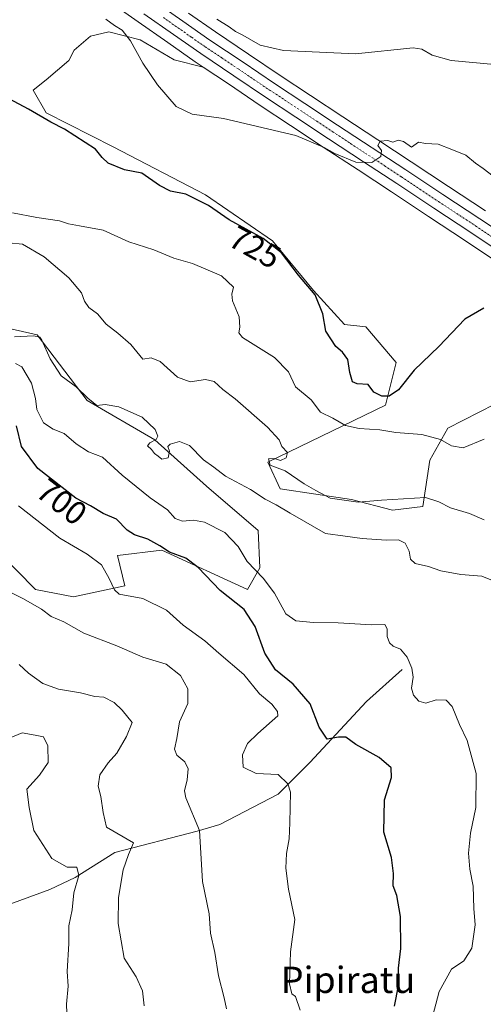
# Model space of a CAD drawing. Units: metres. Extents: x 621537 to 625003, y 4704046 to 4706420.
# Drawn here: x 622747 to 622888, y 4704334 to 4704634 of the extents above; entities that cross this region are included whole.
import ezdxf
from ezdxf.enums import TextEntityAlignment as Align

# ---------------------------------------------------------------- set-up
doc = ezdxf.new("R2010")
doc.units = ezdxf.units.M
doc.header["$MEASUREMENT"] = 0
doc.linetypes.add('TRAZO_Y_PUNTO', pattern=[1, 0.5, -0.25, 0, -0.25])
for name, color, linetype, lineweight in [('Carretera de calzada única', 19, 'Continuous', 13), ('Carretera de calzada única Cxs', 19, 'Continuous', 13), ('Carretera de calzada única eje', 19, 'TRAZO_Y_PUNTO', 0), ('Corriente natural lineal', 142, 'Continuous', 13), ('Cultivos herbáceos CxS', 92, 'Continuous', 0), ('Curva de nivel maestra', 36, 'Continuous', 30), ('Curva de nivel normal', 36, 'Continuous', 0), ('Matorral', 135, 'Continuous', 0), ('Matorral CxS', 135, 'Continuous', 0), ('Núcleo urbano', 19, 'Continuous', 0), ('Núcleo urbano CxS', 19, 'Continuous', 0), ('Pastizal CxS', 92, 'Continuous', 0), ('Rótulo de curva de nivel directora', 19, 'Continuous', 0), ('Texto cartográfico', 19, 'Continuous', 0)]:
    doc.layers.add(name, color=color, linetype=linetype, lineweight=lineweight)
doc.styles.add('Arial', font='txt', dxfattribs={"height": 0.2})

# ---------------------------------------------------------------- blocks, each defined once
blk = doc.blocks.new('*U150')
at = {"layer": 'Cultivos herbáceos CxS', "color": 92, "linetype": 'Continuous', "lineweight": 0}
for points in [[(622888.62, 4704575.67, 728.46), (622877.38, 4704583.07, 728.82), (622866.12, 4704590.55, 729.63), (622855.96, 4704597.23, 730.01), (622845.37, 4704604.17, 730.38), (622835.47, 4704610.74, 731.29), (622826.27, 4704616.82, 731.9), (622816.69, 4704623.29, 731.82), (622806.66, 4704630.01, 732.86), (622798.43, 4704635.75, 733.13)], [(622891.51, 4704516.87, 722.87), (622877.18, 4704509.56, 721.97), (622871.77, 4704499.82, 717.47), (622869.61, 4704485.76, 714.39), (622869.61, 4704485.76, 714.39), (622860.41, 4704484.67, 713.9), (622847.97, 4704487.92, 715.06), (622826.34, 4704491.17, 711.7), (622822.55, 4704499.28, 714.67), (622858.25, 4704516.6, 723.09), (622861.49, 4704529.58, 726.22), (622852.3, 4704540.4, 726.2), (622845.88, 4704541.08, 725.87), (622836.44, 4704551.44, 724.86), (622824.01, 4704566.52, 725.14), (622803.63, 4704580.54, 725.49), (622775.59, 4704595.09, 726.2), (622755.22, 4704605.41, 725.35), (622751.25, 4704612.29, 726.19), (622755.22, 4704615.46, 726.69), (622762.09, 4704621.29, 727.86), (622763.68, 4704624.46, 728.34), (622768.71, 4704628.69, 728.93), (622774.27, 4704630.02, 729.46), (622783.79, 4704627.64, 730.28), (622794.11, 4704621.55, 731.2), (622802.87, 4704619.34, 731.81), (622810.57, 4704614.19, 731.45), (622820.17, 4704607.7, 731.08), (622829.41, 4704601.6, 730.41), (622839.34, 4704595.02, 729.88), (622849.94, 4704588.06, 729.61), (622860.07, 4704581.41, 728.97), (622871.31, 4704573.92, 728.44), (622882.56, 4704566.53, 727.54), (622894.5, 4704558.55, 726.6)]]:
    blk.add_polyline3d(points, dxfattribs=at)
blk = doc.blocks.new('*U155')
at = {"layer": 'Pastizal CxS', "color": 92, "linetype": 'Continuous', "lineweight": 0}
for points in [[(622776.03, 4704638.09, 731.7), (622783.18, 4704633.08, 731.3), (622792.14, 4704626.76, 731.83), (622800.47, 4704620.95, 731.82), (622802.87, 4704619.34, 731.81), (622794.11, 4704621.55, 731.2), (622783.79, 4704627.64, 730.28), (622774.27, 4704630.02, 729.46), (622768.71, 4704628.69, 728.93), (622763.68, 4704624.46, 728.34), (622762.09, 4704621.29, 727.86), (622755.22, 4704615.46, 726.69), (622751.25, 4704612.29, 726.19), (622755.22, 4704605.41, 725.35), (622775.59, 4704595.09, 726.2), (622803.63, 4704580.54, 725.49), (622824.01, 4704566.52, 725.14), (622836.44, 4704551.44, 724.86), (622845.88, 4704541.08, 725.87), (622852.3, 4704540.4, 726.2), (622861.49, 4704529.58, 726.22), (622858.25, 4704516.6, 723.09), (622822.55, 4704499.28, 714.67), (622826.34, 4704491.17, 711.7), (622847.97, 4704487.92, 715.06), (622860.41, 4704484.67, 713.9), (622869.61, 4704485.76, 714.39), (622871.77, 4704499.82, 717.47), (622877.18, 4704509.56, 721.97), (622891.51, 4704516.87, 722.87)], [(622740.62, 4704471.96, 692.85), (622751.98, 4704460.6, 691.79), (622763.53, 4704458.33, 693.48), (622779.08, 4704461.63, 695.66), (622776.85, 4704470.88, 697.14), (622790.37, 4704472.5, 699.58), (622816.33, 4704460.6, 702), (622820.12, 4704467.09, 705.68), (622819.58, 4704478.45, 708.49), (622803.9, 4704491.98, 709.14), (622788.21, 4704506.04, 709.92), (622767.66, 4704517.95, 709.27), (622752.52, 4704537.97, 709.73), (622718.99, 4704545.54, 709.36)]]:
    blk.add_polyline3d(points, dxfattribs=at)
blk = doc.blocks.new('*U169')
at = {"layer": 'Curva de nivel normal', "color": 36, "linetype": 'Continuous', "lineweight": 0}
blk.add_polyline3d([(622892.34, 4704585.16, 730), (622887.97, 4704588.46, 730), (622885.63, 4704590.12, 730), (622882.71, 4704592.53, 730), (622878.47, 4704594.32, 730), (622874.29, 4704595.87, 730), (622870.44, 4704596.14, 730), (622868.28, 4704596.46, 730), (622866.18, 4704595.02, 730), (622863.72, 4704596.68, 730), (622862.18, 4704597.09, 730), (622860.5, 4704596.51, 730), (622858.98, 4704596.97, 730), (622856.7, 4704596.86, 730), (622855.97, 4704595.46, 730), (622857.07, 4704594.02, 730), (622856.88, 4704592.13, 730), (622854.12, 4704590.3, 730), (622849.29, 4704590.4, 730), (622842.9, 4704593.04, 730), (622839.7, 4704594.84, 730), (622831.02, 4704598.49, 730), (622809.11, 4704603.7, 730), (622799.52, 4704604.98, 730), (622794.67, 4704607.31, 730), (622789.02, 4704613.96, 730), (622784.63, 4704620.53, 730), (622780.87, 4704627.28, 730), (622778.32, 4704630.57, 730), (622775.93, 4704632.01, 730), (622773.38, 4704633.94, 730)], dxfattribs=at)
blk = doc.blocks.new('*U189')
at = {"layer": 'Curva de nivel normal', "color": 36, "linetype": 'Continuous', "lineweight": 0}
blk.add_polyline3d([(622807.05, 4704633.86, 735), (622810.78, 4704631.58, 735), (622812.69, 4704630.17, 735), (622814.92, 4704629.06, 735), (622820.21, 4704626.02, 735), (622827.29, 4704624.37, 735), (622849.14, 4704623.35, 735), (622866.72, 4704625.14, 735), (622869.28, 4704624.79, 735), (622872.41, 4704622.96, 735), (622878.22, 4704621.37, 735), (622892.55, 4704620, 735)], dxfattribs=at)
blk = doc.blocks.new('*U198')
at = {"layer": 'Curva de nivel normal', "color": 36, "linetype": 'Continuous', "lineweight": 0}
blk.add_polyline3d([(622747.02, 4704437.74, 685), (622749.84, 4704435.1, 685), (622754.18, 4704431.96, 685), (622758.97, 4704430.21, 685), (622765.67, 4704429.15, 685), (622770.04, 4704428.08, 685), (622772.77, 4704427.86, 685), (622775.92, 4704426.2, 685), (622778.27, 4704423.85, 685), (622781.31, 4704420.18, 685), (622779.62, 4704415.85, 685), (622776.71, 4704410.85, 685), (622774.06, 4704407.85, 685), (622771.56, 4704404.26, 685), (622771.04, 4704400.83, 685), (622771.85, 4704397.67, 685), (622772.56, 4704392.8, 685), (622773.51, 4704388.34, 685), (622781.78, 4704383.6, 685), (622780.26, 4704380.01, 685), (622778.65, 4704375.39, 685), (622777.22, 4704366.92, 685), (622777.12, 4704359, 685), (622778.88, 4704348.52, 685), (622782.52, 4704342.83, 685), (622784.46, 4704338.58, 685), (622785.01, 4704333.97, 685)], dxfattribs=at)
blk = doc.blocks.new('*U204')
at = {"layer": 'Curva de nivel maestra', "color": 36, "linetype": 'Continuous', "lineweight": 30}
blk.add_polyline3d([(622888.17, 4704546.07, 725), (622882.37, 4704542.75, 725), (622874.46, 4704534.36, 725), (622866.94, 4704527.2, 725), (622862.22, 4704521.19, 725), (622859.42, 4704519.32, 725), (622857.18, 4704519.34, 725), (622854.71, 4704520.53, 725), (622853, 4704522.82, 725), (622849.72, 4704523.06, 725), (622848.3, 4704523.7, 725), (622847.45, 4704526.48, 725), (622846.81, 4704530.46, 725), (622845.24, 4704532.73, 725), (622843.24, 4704534.4, 725), (622840.16, 4704539.09, 725), (622839.28, 4704544.34, 725), (622836.88, 4704550.08, 725), (622831.84, 4704556.08, 725), (622826.66, 4704562.9, 725), (622821.15, 4704567.23, 725), (622810.82, 4704572.89, 725), (622804.53, 4704577.23, 725), (622797.68, 4704580.7, 725), (622793.02, 4704581.66, 725), (622789.66, 4704583.29, 725), (622784.27, 4704587.08, 725), (622779, 4704588.12, 725), (622774.09, 4704590.12, 725), (622772.23, 4704591.89, 725), (622770.21, 4704594.42, 725), (622760.82, 4704600.5, 725), (622756.67, 4704602.62, 725), (622749.88, 4704606.56, 725), (622740.85, 4704611.32, 725)], dxfattribs=at)

msp = doc.modelspace()

# ---------------------------------------------------------------- linework, layer by layer
at = {"layer": 'Carretera de calzada única', "color": 19, "linetype": 'Continuous', "lineweight": 13}
for points in [[(622787.77, 4704639.6, 732.77), (622796.71, 4704633.29, 732.43), (622804.97, 4704627.53, 732.16), (622815.02, 4704620.8, 731.83), (622824.6, 4704614.33, 731.55), (622833.81, 4704608.24, 731.03), (622843.72, 4704601.67, 730.52), (622864.47, 4704588.05, 729.58), (622875.72, 4704580.57, 728.93), (622886.96, 4704573.17, 728.46), (622898.94, 4704565.17, 728.03)], [(622896.17, 4704561.04, 727.44), (622884.22, 4704569.03, 728.26), (622872.97, 4704576.42, 728.81), (622861.73, 4704583.91, 729.49), (622851.59, 4704590.57, 729.93), (622840.99, 4704597.52, 730.39), (622831.07, 4704604.1, 730.94), (622821.84, 4704610.19, 731.47), (622812.24, 4704616.68, 731.72), (622802.16, 4704623.43, 732.15), (622793.86, 4704629.22, 732.34), (622784.91, 4704635.53, 732.25)]]:
    msp.add_polyline3d(points, dxfattribs=at)
at = {"layer": 'Carretera de calzada única Cxs', "color": 19, "linetype": 'Continuous', "lineweight": 13}
for points in [[(622787.77, 4704639.6, 732.77), (622796.71, 4704633.29, 732.43), (622804.97, 4704627.53, 732.16), (622815.02, 4704620.8, 731.83), (622824.6, 4704614.33, 731.55), (622833.81, 4704608.24, 731.03), (622843.72, 4704601.67, 730.52), (622864.47, 4704588.05, 729.58), (622875.72, 4704580.57, 728.93), (622886.96, 4704573.17, 728.46), (622898.94, 4704565.17, 728.03)], [(622896.17, 4704561.04, 727.44), (622884.22, 4704569.03, 728.26), (622872.97, 4704576.42, 728.81), (622861.73, 4704583.91, 729.49), (622851.59, 4704590.57, 729.93), (622840.99, 4704597.52, 730.39), (622831.07, 4704604.1, 730.94), (622821.84, 4704610.19, 731.47), (622812.24, 4704616.68, 731.72), (622802.16, 4704623.43, 732.15), (622793.86, 4704629.22, 732.34), (622784.91, 4704635.53, 732.25)]]:
    msp.add_polyline3d(points, dxfattribs=at)
at = {"layer": 'Carretera de calzada única eje', "color": 19, "linetype": 'TRAZO_Y_PUNTO', "lineweight": 0}
msp.add_polyline3d([(622790.81, 4704634.41, 732.56), (622795.28, 4704631.25, 732.41), (622799.41, 4704628.37, 732.36), (622803.56, 4704625.48, 732.18), (622808.6, 4704622.1, 732.01), (622813.63, 4704618.74, 731.87), (622818.42, 4704615.5, 731.67), (622823.22, 4704612.26, 731.48), (622827.83, 4704609.21, 731.28), (622832.44, 4704606.17, 731.04), (622837.39, 4704602.88, 730.8), (622842.35, 4704599.59, 730.6), (622847.65, 4704596.12, 730.31), (622858.02, 4704589.31, 729.8), (622863.1, 4704585.98, 729.55), (622868.72, 4704582.24, 729.2), (622874.34, 4704578.49, 728.99), (622879.97, 4704574.8, 728.67), (622885.59, 4704571.1, 728.42), (622891.58, 4704567.1, 728.17)], dxfattribs=at)
at = {"layer": 'Corriente natural lineal', "color": 142, "linetype": 'Continuous', "lineweight": 13}
msp.add_polyline3d([(622863.32, 4704436.28, 704.32), (622852.47, 4704426.49, 702.16), (622835.31, 4704408, 696.58), (622825.65, 4704398.35, 693.83), (622807.93, 4704389.1, 691), (622801.08, 4704387.09, 689.32), (622776.12, 4704380.66, 683.04), (622764.03, 4704373.02, 679.85), (622756.38, 4704369.4, 677.42), (622741.08, 4704363.77, 674.63), (622717.72, 4704358.54, 671.47), (622695.58, 4704340.45, 665.8), (622662.06, 4704318.12, 659.27)], dxfattribs=at)
at = {"layer": 'Cultivos herbáceos CxS', "color": 92, "linetype": 'Continuous', "lineweight": 0}
for points in [[(622888.62, 4704575.67, 728.46), (622877.37, 4704583.07, 728.82), (622866.12, 4704590.55, 729.63), (622855.96, 4704597.23, 730.01), (622845.37, 4704604.17, 730.38), (622835.47, 4704610.74, 731.29), (622826.27, 4704616.82, 731.9), (622816.69, 4704623.29, 731.82), (622806.66, 4704630.01, 732.86), (622798.43, 4704635.75, 733.13)], [(622891.51, 4704516.87, 722.87), (622877.18, 4704509.56, 721.97), (622871.77, 4704499.82, 717.47), (622869.61, 4704485.76, 714.39), (622860.41, 4704484.67, 713.9), (622847.97, 4704487.92, 715.06), (622826.34, 4704491.17, 711.7), (622822.55, 4704499.28, 714.67), (622858.25, 4704516.6, 723.09), (622861.49, 4704529.58, 726.22), (622852.3, 4704540.4, 726.2), (622845.88, 4704541.08, 725.87), (622836.44, 4704551.44, 724.86), (622824.01, 4704566.52, 725.14), (622803.63, 4704580.54, 725.49), (622775.59, 4704595.09, 726.2), (622755.21, 4704605.41, 725.35), (622751.25, 4704612.29, 726.19), (622755.21, 4704615.47, 726.69), (622762.09, 4704621.29, 727.86), (622763.68, 4704624.46, 728.34), (622768.71, 4704628.69, 728.93), (622774.27, 4704630.02, 729.46), (622783.79, 4704627.64, 730.28), (622794.11, 4704621.55, 731.2), (622802.87, 4704619.34, 731.81)], [(622802.87, 4704619.34, 731.81), (622810.56, 4704614.19, 731.45), (622820.17, 4704607.7, 731.08), (622829.41, 4704601.6, 730.41), (622839.34, 4704595.02, 729.88), (622849.94, 4704588.06, 729.61), (622860.07, 4704581.41, 728.97), (622871.31, 4704573.92, 728.44), (622882.56, 4704566.53, 727.54), (622894.5, 4704558.55, 726.6), (622903.36, 4704552.6, 726.39)]]:
    msp.add_polyline3d(points, dxfattribs=at)
at = {"layer": 'Curva de nivel maestra', "color": 36, "linetype": 'Continuous', "lineweight": 30}
msp.add_polyline3d([(622861.06, 4704333.89, 700), (622862.24, 4704340.1, 700), (622862.21, 4704345.51, 700), (622862.97, 4704351.44, 700), (622862.8, 4704361.18, 700), (622861.68, 4704367.5, 700), (622860.62, 4704370.47, 700), (622860.74, 4704374.22, 700), (622860.09, 4704379.05, 700), (622857.76, 4704386.77, 700), (622858, 4704396.66, 700), (622860.11, 4704403.38, 700), (622859.98, 4704406.35, 700), (622856.33, 4704409.48, 700), (622849.32, 4704413.49, 700), (622846.26, 4704415.72, 700), (622843.99, 4704415.67, 700), (622840.59, 4704415.05, 700), (622838.13, 4704418.69, 700), (622835.4, 4704425.8, 700), (622830.28, 4704431.8, 700), (622824.91, 4704436.16, 700), (622821.66, 4704441.19, 700), (622818.67, 4704449.26, 700), (622815.36, 4704454.52, 700), (622808.09, 4704460.25, 700), (622801.41, 4704467.23, 700), (622797.61, 4704470.09, 700), (622792.7, 4704471.85, 700), (622789.73, 4704473.85, 700), (622786.14, 4704475.82, 700), (622782.02, 4704477.14, 700), (622779.8, 4704478.62, 700), (622776.57, 4704481.92, 700), (622772.51, 4704483.68, 700), (622768.69, 4704486, 700), (622764.26, 4704488.32, 700), (622752.73, 4704497.28, 700), (622747.7, 4704503.98, 700), (622746.23, 4704510.3, 700)], dxfattribs=at)
at = {"layer": 'Curva de nivel normal', "color": 36, "linetype": 'Continuous', "lineweight": 0}
for points in [[(622745.03, 4704575.07, 720), (622752.36, 4704573.6, 720), (622759.27, 4704572.62, 720), (622762, 4704571.72, 720), (622765.32, 4704571.1, 720), (622772.56, 4704569.79, 720), (622780.38, 4704566.21, 720), (622787.94, 4704563.77, 720), (622794.02, 4704561.24, 720), (622799.7, 4704559.62, 720), (622808.49, 4704555.87, 720), (622812.16, 4704552.42, 720), (622811.61, 4704550.34, 720), (622811.85, 4704548.27, 720), (622813.86, 4704543.41, 720), (622814.02, 4704540.27, 720), (622813.69, 4704538.55, 720), (622814.89, 4704537.19, 720), (622824.53, 4704531.05, 720), (622828.87, 4704526.69, 720), (622830.96, 4704522.11, 720), (622835.75, 4704518.24, 720), (622838.52, 4704514.47, 720), (622842.28, 4704512.62, 720), (622846.14, 4704510.42, 720), (622850.31, 4704509.46, 720), (622856.55, 4704509.04, 720), (622861.47, 4704508.29, 720), (622869.36, 4704507.69, 720), (622874.95, 4704506.11, 720), (622878.32, 4704504.2, 720), (622881.84, 4704503.64, 720), (622888.2, 4704506.26, 720)], [(622743.86, 4704565.89, 715), (622748.02, 4704565.55, 715), (622754.66, 4704561.64, 715), (622762.13, 4704555.27, 715), (622765.96, 4704550.71, 715), (622766.89, 4704548.2, 715), (622768.17, 4704546.26, 715), (622770.77, 4704544.34, 715), (622773.4, 4704541.22, 715), (622777, 4704538.48, 715), (622780.89, 4704535.04, 715), (622784.62, 4704530.6, 715), (622787.11, 4704530.97, 715), (622789.89, 4704529.8, 715), (622795.1, 4704525.13, 715), (622798.92, 4704523.65, 715), (622803.63, 4704524.42, 715), (622806.27, 4704523.73, 715), (622808.84, 4704521.38, 715), (622812.64, 4704518.46, 715), (622822.44, 4704509.93, 715), (622825.96, 4704506.07, 715), (622826.8, 4704503.99, 715), (622828.57, 4704502.18, 715), (622828.16, 4704500.59, 715), (622826.4, 4704499.78, 715), (622824.57, 4704500.36, 715), (622822.74, 4704500.22, 715), (622823.22, 4704498.3, 715), (622827.79, 4704496.57, 715), (622833.54, 4704492.69, 715), (622837.1, 4704490.59, 715), (622841.51, 4704488.33, 715), (622849.95, 4704487.06, 715), (622857.08, 4704487.72, 715), (622870.43, 4704488.51, 715), (622874.51, 4704487.22, 715), (622878.03, 4704485.34, 715), (622883.83, 4704483.63, 715), (622888.3, 4704481.7, 715)], [(622891.3, 4704463.12, 710), (622887.58, 4704464.58, 710), (622881.16, 4704465.11, 710), (622875.04, 4704466.18, 710), (622871.37, 4704467.53, 710), (622867.31, 4704468.48, 710), (622865.85, 4704469.78, 710), (622865.5, 4704472.18, 710), (622864.24, 4704474.61, 710), (622862.2, 4704475.65, 710), (622858.46, 4704475.56, 710), (622851.21, 4704476.1, 710), (622846.02, 4704476.81, 710), (622840.07, 4704477.62, 710), (622833.42, 4704481.45, 710), (622829.28, 4704483.71, 710), (622825.1, 4704486.25, 710), (622821.74, 4704488, 710), (622817.26, 4704490.99, 710), (622809.66, 4704494.96, 710), (622806.1, 4704497.76, 710), (622802.98, 4704499.99, 710), (622798.78, 4704504.34, 710), (622795.76, 4704505.51, 710), (622792.89, 4704504.75, 710), (622792.2, 4704504.01, 710), (622792.72, 4704502.56, 710), (622792.24, 4704500.56, 710), (622790.4, 4704500.18, 710), (622789.25, 4704501.07, 710), (622788.11, 4704501.93, 710), (622787.2, 4704503.14, 710), (622786.05, 4704504.17, 710), (622786.68, 4704505.16, 710), (622788.63, 4704506.14, 710), (622789.11, 4704507.15, 710), (622788.33, 4704509.15, 710), (622784.37, 4704512.94, 710), (622777.29, 4704516.11, 710), (622773.16, 4704516.73, 710), (622770.63, 4704516.45, 710), (622769.52, 4704517.34, 710), (622767.92, 4704518.74, 710), (622764.35, 4704522.16, 710), (622759.73, 4704525.54, 710), (622756.49, 4704530.63, 710), (622753.92, 4704536.34, 710), (622753.26, 4704537.25, 710), (622751.35, 4704537.61, 710), (622745.6, 4704537.35, 710)], [(622745.87, 4704529.28, 705), (622747.86, 4704528.23, 705), (622750.75, 4704523.24, 705), (622752.01, 4704518.56, 705), (622752.35, 4704515.26, 705), (622754.44, 4704511.25, 705), (622757.4, 4704509.29, 705), (622760.7, 4704507.93, 705), (622764.33, 4704504.87, 705), (622768.1, 4704502.4, 705), (622772.36, 4704500.75, 705), (622778.35, 4704495.31, 705), (622786.76, 4704488.42, 705), (622792.04, 4704484.78, 705), (622794.44, 4704482.09, 705), (622796.68, 4704481.34, 705), (622800.02, 4704481.67, 705), (622803.32, 4704481, 705), (622809.47, 4704477.85, 705), (622813.5, 4704473.65, 705), (622816.23, 4704469.05, 705), (622821.17, 4704464, 705), (622824.59, 4704459.45, 705), (622828.02, 4704453.2, 705), (622831.02, 4704450.99, 705), (622836.44, 4704450.5, 705), (622843.91, 4704450.44, 705), (622854, 4704449.84, 705), (622858.04, 4704449.88, 705), (622858.79, 4704448.58, 705), (622858.8, 4704446.28, 705), (622859.46, 4704444.36, 705), (622860.63, 4704443.35, 705), (622862.84, 4704442.44, 705), (622864.84, 4704439.98, 705), (622866.3, 4704436.63, 705), (622866.64, 4704433.88, 705), (622866.22, 4704430.56, 705), (622866.8, 4704428.42, 705), (622868.39, 4704426.64, 705), (622870.55, 4704425.99, 705), (622873.64, 4704427.04, 705), (622876.73, 4704426.9, 705), (622878.49, 4704424.99, 705), (622880.79, 4704419.56, 705), (622883.09, 4704414.65, 705), (622885.81, 4704404.58, 705), (622885.68, 4704394.28, 705), (622884.08, 4704386.45, 705), (622883.5, 4704380.4, 705), (622883.85, 4704375.52, 705), (622884.86, 4704370.37, 705), (622885.1, 4704363.61, 705), (622885.5, 4704358.68, 705), (622884.52, 4704351.58, 705), (622882.06, 4704347.74, 705), (622878.28, 4704345.14, 705), (622874.56, 4704338.4, 705), (622872.19, 4704329.12, 705)], [(622746.87, 4704485.99, 695), (622759.4, 4704476.19, 695), (622767.68, 4704471.24, 695), (622772.03, 4704468.08, 695), (622774.38, 4704463.89, 695), (622775.97, 4704460.44, 695), (622777.36, 4704459.18, 695), (622784.61, 4704457.77, 695), (622791.73, 4704454.22, 695), (622796.87, 4704449.7, 695), (622803.45, 4704444.95, 695), (622807.64, 4704441.19, 695), (622815.26, 4704434.7, 695), (622820.02, 4704428.85, 695), (622823.79, 4704425.69, 695), (622825.46, 4704423.52, 695), (622825.57, 4704422.18, 695), (622819.47, 4704416.79, 695), (622816.41, 4704413.77, 695), (622814.81, 4704410.3, 695), (622815.06, 4704406.54, 695), (622819.02, 4704404.66, 695), (622825.66, 4704404.29, 695), (622828.67, 4704401.48, 695), (622829.39, 4704398.98, 695), (622829.26, 4704389.65, 695), (622829.04, 4704384.8, 695), (622828.26, 4704380.34, 695), (622828.02, 4704375.83, 695), (622828.81, 4704369.46, 695), (622830.77, 4704360.28, 695), (622829.46, 4704350.39, 695), (622829.17, 4704340.68, 695), (622829.82, 4704337.66, 695), (622830.99, 4704336.83, 695), (622832.4, 4704332.67, 695)], [(622810.02, 4704333.11, 690), (622809.33, 4704336.48, 690), (622807.58, 4704343.09, 690), (622806.48, 4704350.27, 690), (622805.15, 4704356.11, 690), (622804.75, 4704361.94, 690), (622802.73, 4704371.84, 690), (622801.78, 4704387.35, 690), (622797.6, 4704397.25, 690), (622797.25, 4704399.4, 690), (622798, 4704402.74, 690), (622798.4, 4704406, 690), (622797.31, 4704408.2, 690), (622794.91, 4704410.18, 690), (622794.21, 4704412.04, 690), (622794.89, 4704415.27, 690), (622795.73, 4704420.3, 690), (622798.28, 4704425.88, 690), (622798.28, 4704430.39, 690), (622796.06, 4704434.44, 690), (622791.7, 4704437.82, 690), (622784.56, 4704440.02, 690), (622776.7, 4704443.44, 690), (622766.67, 4704447.33, 690), (622760.55, 4704450.7, 690), (622756.72, 4704452.34, 690), (622753.8, 4704454.57, 690), (622748.39, 4704457.69, 690), (622743.1, 4704460.38, 690)], [(622761.82, 4704323.57, 680), (622761.39, 4704334.53, 680), (622761.95, 4704340, 680), (622761.63, 4704344.43, 680), (622762.15, 4704353, 680), (622762.1, 4704358.37, 680), (622763.1, 4704363.24, 680), (622763.65, 4704368.36, 680), (622765.11, 4704373.62, 680), (622764.56, 4704376.18, 680), (622761.62, 4704376.12, 680), (622756.98, 4704378.8, 680), (622751.46, 4704387.28, 680), (622750.1, 4704394.34, 680), (622749.31, 4704399.89, 680), (622753.17, 4704404.08, 680), (622755.82, 4704408.02, 680), (622755.69, 4704413.04, 680), (622754.38, 4704415.73, 680), (622751.87, 4704416.32, 680), (622747.94, 4704417.01, 680), (622744.28, 4704415.43, 680)]]:
    msp.add_polyline3d(points, dxfattribs=at)
at = {"layer": 'Matorral', "color": 135, "linetype": 'Continuous', "lineweight": 0}
msp.add_polyline3d([(622740.62, 4704471.96, 692.85), (622751.98, 4704460.6, 691.79), (622763.53, 4704458.33, 693.48), (622779.08, 4704461.63, 695.66), (622776.85, 4704470.88, 697.14), (622790.37, 4704472.5, 699.58), (622816.33, 4704460.6, 702), (622820.12, 4704467.09, 705.68), (622819.58, 4704478.45, 708.49), (622803.9, 4704491.98, 709.14), (622788.21, 4704506.04, 709.92), (622767.66, 4704517.95, 709.27), (622752.52, 4704537.97, 709.73), (622718.99, 4704545.54, 709.36)], dxfattribs=at)
at = {"layer": 'Matorral CxS', "color": 135, "linetype": 'Continuous', "lineweight": 0}
msp.add_polyline3d([(622718.99, 4704545.54, 709.36), (622752.52, 4704537.97, 709.73), (622767.66, 4704517.95, 709.27), (622788.21, 4704506.04, 709.92), (622803.9, 4704491.98, 709.14), (622819.58, 4704478.45, 708.49), (622820.12, 4704467.09, 705.68), (622816.33, 4704460.6, 702), (622790.37, 4704472.5, 699.58), (622776.85, 4704470.88, 697.14), (622779.08, 4704461.63, 695.66), (622763.53, 4704458.33, 693.48), (622751.98, 4704460.6, 691.79), (622740.62, 4704471.96, 692.85)], dxfattribs=at)
at = {"layer": 'Núcleo urbano', "color": 19, "linetype": 'Continuous', "lineweight": 0}
for points in [[(622802.87, 4704619.34, 731.81), (622800.47, 4704620.95, 731.82), (622792.14, 4704626.76, 731.83), (622783.18, 4704633.08, 731.3), (622776.03, 4704638.09, 731.7)], [(622888.62, 4704575.67, 728.46), (622877.37, 4704583.07, 728.82), (622866.12, 4704590.55, 729.63), (622855.96, 4704597.23, 730.01), (622845.37, 4704604.17, 730.38), (622835.47, 4704610.74, 731.29), (622826.27, 4704616.82, 731.9), (622816.69, 4704623.29, 731.82), (622806.66, 4704630.01, 732.86), (622798.43, 4704635.75, 733.13)], [(622802.87, 4704619.34, 731.81), (622810.56, 4704614.19, 731.45), (622820.17, 4704607.7, 731.08), (622829.41, 4704601.6, 730.41), (622839.34, 4704595.02, 729.88), (622849.94, 4704588.06, 729.61), (622860.07, 4704581.41, 728.97), (622871.31, 4704573.92, 728.44), (622882.56, 4704566.53, 727.54), (622894.5, 4704558.55, 726.6), (622903.36, 4704552.6, 726.39)]]:
    msp.add_polyline3d(points, dxfattribs=at)
at = {"layer": 'Núcleo urbano CxS', "color": 19, "linetype": 'Continuous', "lineweight": 0}
for points in [[(622894.5, 4704558.55, 726.6), (622882.56, 4704566.53, 727.54), (622871.31, 4704573.92, 728.44), (622860.07, 4704581.41, 728.97), (622849.94, 4704588.06, 729.61), (622839.34, 4704595.02, 729.88), (622829.41, 4704601.6, 730.41), (622820.17, 4704607.7, 731.08), (622810.57, 4704614.19, 731.45), (622802.87, 4704619.34, 731.81), (622800.47, 4704620.95, 731.82), (622792.14, 4704626.76, 731.83), (622783.18, 4704633.08, 731.3), (622776.03, 4704638.09, 731.7)], [(622798.43, 4704635.75, 733.13), (622806.66, 4704630.01, 732.86), (622816.69, 4704623.29, 731.82), (622826.27, 4704616.82, 731.9), (622835.47, 4704610.74, 731.29), (622845.37, 4704604.17, 730.38), (622855.96, 4704597.23, 730.01), (622866.12, 4704590.55, 729.63), (622877.38, 4704583.07, 728.82), (622888.62, 4704575.67, 728.46)]]:
    msp.add_polyline3d(points, dxfattribs=at)
at = {"layer": 'Pastizal CxS', "color": 92, "linetype": 'Continuous', "lineweight": 0}
for points in [[(622802.87, 4704619.34, 731.81), (622800.47, 4704620.95, 731.82), (622792.14, 4704626.76, 731.83), (622783.18, 4704633.08, 731.3), (622776.03, 4704638.09, 731.7)], [(622891.51, 4704516.87, 722.87), (622877.18, 4704509.56, 721.97), (622871.77, 4704499.82, 717.47), (622869.61, 4704485.76, 714.39), (622860.41, 4704484.67, 713.9), (622847.97, 4704487.92, 715.06), (622826.34, 4704491.17, 711.7), (622822.55, 4704499.28, 714.67), (622858.25, 4704516.6, 723.09), (622861.49, 4704529.58, 726.22), (622852.3, 4704540.4, 726.2), (622845.88, 4704541.08, 725.87), (622836.44, 4704551.44, 724.86), (622824.01, 4704566.52, 725.14), (622803.63, 4704580.54, 725.49), (622775.59, 4704595.09, 726.2), (622755.21, 4704605.41, 725.35), (622751.25, 4704612.29, 726.19), (622755.21, 4704615.47, 726.69), (622762.09, 4704621.29, 727.86), (622763.68, 4704624.46, 728.34), (622768.71, 4704628.69, 728.93), (622774.27, 4704630.02, 729.46), (622783.79, 4704627.64, 730.28), (622794.11, 4704621.55, 731.2), (622802.87, 4704619.34, 731.81)], [(622740.62, 4704471.96, 692.85), (622751.98, 4704460.6, 691.79), (622763.53, 4704458.33, 693.48), (622779.08, 4704461.63, 695.66), (622776.85, 4704470.88, 697.14), (622790.37, 4704472.5, 699.58), (622816.33, 4704460.6, 702), (622820.12, 4704467.09, 705.68), (622819.58, 4704478.45, 708.49), (622803.9, 4704491.98, 709.14), (622788.21, 4704506.04, 709.92), (622767.66, 4704517.95, 709.27), (622752.52, 4704537.97, 709.73), (622718.99, 4704545.54, 709.36)]]:
    msp.add_polyline3d(points, dxfattribs=at)

# ---------------------------------------------------------------- block references
at = {"layer": 'Cultivos herbáceos CxS', "color": 92, "linetype": 'Continuous', "lineweight": 0}
msp.add_blockref('*U150', (0, 0), dxfattribs=at)
at = {"layer": 'Curva de nivel maestra', "color": 36, "linetype": 'Continuous', "lineweight": 30}
msp.add_blockref('*U204', (0, 0), dxfattribs=at)
at = {"layer": 'Curva de nivel normal', "color": 36, "linetype": 'Continuous', "lineweight": 0}
for name in ['*U198', '*U169', '*U189']:
    msp.add_blockref(name, (0, 0), dxfattribs=at)
at = {"layer": 'Pastizal CxS', "color": 92, "linetype": 'Continuous', "lineweight": 0}
msp.add_blockref('*U155', (0, 0), dxfattribs=at)

# ---------------------------------------------------------------- texts
at = {"layer": 'Rótulo de curva de nivel directora', "color": 19, "linetype": 'Continuous', "lineweight": 0, "style": 'Arial'}
for s, rotation, p in [('725', -28.7191, (622818.64, 4704564.58)), ('700', -37.8508, (622759.96, 4704487.2))]:
    msp.add_text(s, height=7, rotation=rotation, dxfattribs=at).set_placement(p, align=Align.MIDDLE_CENTER)
at = {"layer": 'Texto cartográfico', "color": 19, "linetype": 'Continuous', "lineweight": 0, "style": 'Arial'}
msp.add_text('Pipiratu', height=8, dxfattribs=at).set_placement((622846.89, 4704341.91), align=Align.MIDDLE_CENTER)

doc.saveas('drawing.dxf')
